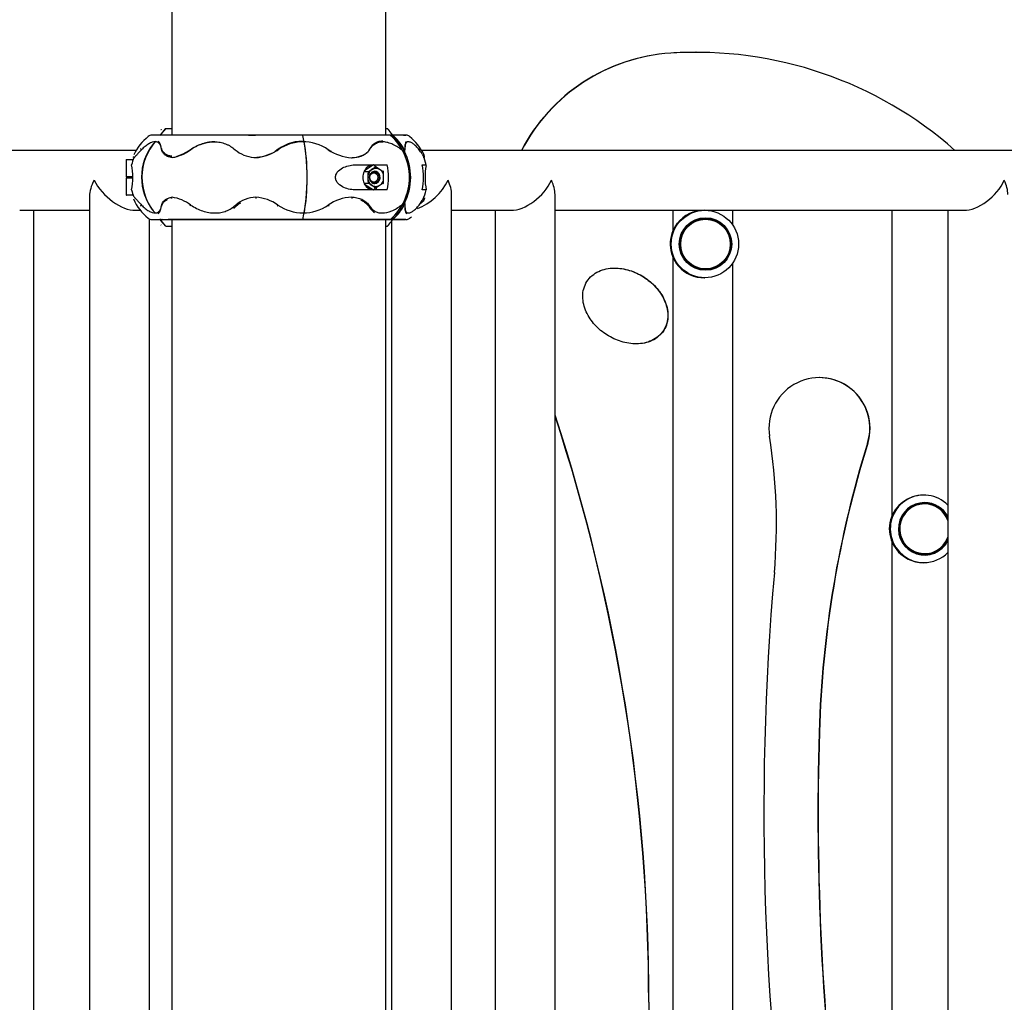
# Model space of a CAD drawing. Units: millimetres. Extents: x 20 to 203, y 5 to 287.
# Drawn here: x 169 to 177, y 208 to 217 of the extents above; entities that cross this region are included whole.
import ezdxf
from ezdxf.enums import TextEntityAlignment as Align

# ---------------------------------------------------------------- set-up
doc = ezdxf.new("R2010")
doc.units = ezdxf.units.MM
for name, color, linetype in [('-ABR002', 7, 'Continuous'), ('-ABR003', 7, 'Continuous'), ('-ABR005', 7, 'Continuous'), ('-ABR006', 7, 'Continuous'), ('-DONUTMCD32', 7, 'Continuous'), ('-JM200', 7, 'Continuous'), ('-JM218', 7, 'Continuous'), ('-JM219', 7, 'Continuous'), ('-JM231', 7, 'Continuous'), ('-JM232', 7, 'Continuous'), ('-JM233-VER2', 7, 'Continuous'), ('-TAPON-A', 7, 'Continuous'), ('Default', 7, 'Continuous'), ('DIN912M6X35_0_0', 7, 'Continuous'), ('DIN985M6_0_0', 7, 'Continuous'), ('Predeterminado', 7, 'Continuous')]:
    doc.layers.add(name, color=color, linetype=linetype)
doc.styles.add('SEACAD_Arial', font='arial.ttf')
doc.dimstyles.new('UNE', dxfattribs={"dimtxt": 2.4, "dimasz": 2.4, "dimexe": 1.2, "dimexo": 0, "dimgap": 1.2, "dimtad": 1, "dimdec": 0, "dimlfac": 62.5, "dimrnd": 10, "dimtxsty": 'SEACAD_Arial', "dimblk1": '_SE_FILLED', "dimblk2": '_SE_FILLED', "dimsah": 1, "dimcen": 1.2, "dimadec": 1, "dimazin": 0, "dimtfac": 1, "dimtdec": 0, "dimtmove": 0, "dimatfit": 3, "dimfxl": 1, "dimtolj": 1, "dimarcsym": 0})

# ---------------------------------------------------------------- blocks, each defined once
blk = doc.blocks.new('SE1')
at = {"layer": '-ABR002', "color": 7, "linetype": 'Continuous'}
for p, q in [((172.0781, 215.7208), (170.0403, 215.7208)), ((170.1802, 215.7207), (170.1281, 215.7207)), ((172.0746, 215.7207), (170.1802, 215.7207)), ((170.3666, 215.5968), (170.3723, 215.5968)), ((171.7456, 215.5291), (171.7502, 215.529)), ((172.1893, 215.5835), (172.1726, 215.5968)), ((169.8681, 215.4679), (169.8675, 215.4679)), ((171.7877, 215.4679), (172.0501, 215.4679)), ((171.9327, 215.4678), (171.8568, 215.4181)), ((171.9394, 215.4615), (172.0161, 215.4112)), ((171.8549, 215.4143), (171.8529, 215.4104)), ((171.8568, 215.4181), (171.8549, 215.4143)), ((171.8638, 215.4109), (171.8905, 215.4109)), ((172.0161, 215.4115), (172.0161, 215.31)), ((171.8529, 215.311), (171.8549, 215.3071)), ((171.8549, 215.3071), (171.8568, 215.3033)), ((171.8568, 215.3033), (171.9327, 215.2536)), ((171.8638, 215.3105), (171.891, 215.3105)), ((172.0161, 215.3102), (171.9394, 215.26)), ((169.8675, 215.2535), (169.8681, 215.2535)), ((172.0501, 215.2535), (171.7877, 215.2535)), ((172.1726, 215.1248), (172.1792, 215.1301)), ((172.1803, 215.1302), (172.1751, 215.1266)), ((172.1832, 215.1313), (172.1827, 215.1313)), ((172.1884, 215.1318), (172.1875, 215.1318)), ((172.193, 215.1259), (172.1921, 215.1241)), ((170.0403, 215.0008), (172.0781, 215.0008)), ((170.1281, 215.0007), (170.1273, 215.0007)), ((170.1281, 215.0007), (170.1801, 215.0007)), ((172.0746, 215.0007), (170.1801, 215.0007))]:
    blk.add_line(p, q, dxfattribs=at)
for centre, radius, start, end in [((170.2931, 215.3608), 0.4496, 129.02433, 154.68269), ((170.0403, 215.6727), 0.048, 90, 129.01797), ((171.2755, 158.6334), 57.0873, 89.94505, 90.40956), ((169.5312, 215.3607), 1.8351, 348.73436, 11.26613), ((171.7627, 215.3607), 0.4779, 311.40047, 48.60174), ((170.4158, 215.3607), 0.4629, 141.50619, 218.06359), ((171.3356, 215.2931), 0.377, 91.13038, 129.68402), ((171.3338, 215.2897), 0.3749, 90.91933, 125.0029), ((171.3324, 215.2906), 0.3742, 54.91974, 91.16583), ((170.2954, 215.3607), 0.4411, 157.64298, 165.93576), ((170.1531, 215.8967), 0.3714, 279.30541, 306.15315), ((170.1637, 215.8259), 0.2999, 279.50913, 288.28675), ((170.1158, 215.9533), 0.4359, 288.99853, 305.11883), ((170.9356, 215.8194), 0.2891, 230.35788, 265.31562), ((170.9033, 215.9096), 0.3785, 271.30388, 300.40558), ((170.9455, 215.8301), 0.3007, 263.58872, 266.63085), ((170.9057, 215.9026), 0.3734, 273.39629, 302.3004), ((171.0935, 215.6031), 0.0199, 274.0037, 306.2965), ((170.9269, 215.8476), 0.3158, 304.39351, 307.40773), ((171.7686, 215.9202), 0.3918, 235.63544, 266.62774), ((171.8803, 216.1285), 0.6266, 238.05874, 239.71418), ((171.5788, 215.6109), 0.0276, 238.41459, 264.39382), ((171.7536, 215.7268), 0.1979, 269.01602, 315.02877), ((171.7546, 215.7301), 0.199, 268.93675, 312.40136), ((171.8243, 215.6259), 0.0794, 330.64185, 338.48261), ((172.846, 216.5744), 1.1843, 235.63821, 236.87188), ((172.1929, 215.5834), 0.00589, 352.30532, 27.89236), ((169.3032, 215.3607), 0.5749, 349.25341, 10.74659), ((171.5785, 215.3607), 0.4836, 347.19363, 12.80637), ((170.2954, 215.3607), 0.4411, 194.06424, 202.05649), ((170.1566, 214.8331), 0.3628, 53.52221, 81.01914), ((170.942, 214.902), 0.2897, 92.56965, 129.73402), ((170.9044, 214.8222), 0.37, 54.8567, 86.18908), ((171.7704, 214.796), 0.3972, 93.5908, 124.14563), ((170.2931, 215.3608), 0.4496, 204.21499, 230.97567), ((170.3952, 215.1011), 0.033, 134.14202, 156.16884), ((170.4074, 215.5501), 0.5512, 306.8395, 309.43978), ((170.9432, 214.8946), 0.2861, 120.71468, 129.78325), ((171.3324, 215.4308), 0.374, 234.90112, 305.09888), ((171.631, 215.1703), 0.0952, 208.5921, 215.98914), ((170.0403, 215.0489), 0.0481, 230.9967, 270), ((170.1273, 215.0078), 0.00703, 265.51732, 269.78231), ((170.2268, 264.6028), 49.6021, 269.94604, 270.01248)]:
    blk.add_arc(centre, radius, start, end, dxfattribs=at)
for centre, major_axis, ratio, start_param, end_param in [((172.0781, 215.6727), (0, -0.048), 0.880923, 2.460601, 3.151335), ((171.8554, 215.3608), (0, 0.4496), 0.880923, 5.237478, 5.602082), ((170.364, 215.3607), (0, 0.4411), 0.925024, 0.793861, 2.329073), ((171.2808, 215.3607), (0, 0.4411), 0.193889, 3.955355, 5.476559), ((171.9366, 215.3607), (0, 0.1072), 0.880923, 0.041495, 1.005702), ((171.9366, 215.3607), (0, -0.1072), 0.880923, 4.230285, 5.194492), ((171.8567, 215.4156), (0.00795, -0.00429), 0.214342, 4.605948, 5.905481), ((172.0241, 215.4156), (0.00795, 0.00429), 0.214342, 1.948501, 3.02631), ((171.8567, 215.3059), (0.00795, 0.00429), 0.214342, 0.377704, 1.677237), ((171.9366, 215.3607), (0, -0.1072), 0.880923, 5.277483, 6.24169), ((172.0241, 215.3059), (0.00795, -0.00429), 0.214342, 3.256876, 4.334685), ((171.8554, 215.3608), (0, -0.4496), 0.880923, 0.681103, 1.016328), ((172.0781, 215.0489), (0, 0.0481), 0.880923, 3.132902, 3.822329)]:
    blk.add_ellipse(centre, major_axis=major_axis, ratio=ratio, start_param=start_param, end_param=end_param, dxfattribs=at)
for points in [[(169.9523, 215.5968), (169.9502, 215.5977), (169.9462, 215.6013), (169.9455, 215.6056), (169.9462, 215.6072)], [(170.1239, 215.6071), (170.1222, 215.6056), (170.1204, 215.6012), (170.1233, 215.5977), (170.1253, 215.5968)], [(169.9462, 215.1144), (169.9455, 215.1159), (169.9462, 215.1203), (169.9502, 215.1239), (169.9523, 215.1248)], [(170.1253, 215.1248), (170.1233, 215.1239), (170.1204, 215.1203), (170.1222, 215.116), (170.1239, 215.1144)], [(170.7405, 215.0978), (170.7472, 215.103), (170.7538, 215.1085), (170.7601, 215.1144)], [(170.7568, 215.1248), (170.7557, 215.1239), (170.7553, 215.1203), (170.7583, 215.116), (170.7601, 215.1144)], [(171.1122, 215.1144), (171.1138, 215.116), (171.117, 215.1203), (171.1178, 215.1239), (171.1174, 215.1248)], [(171.8927, 215.1145), (171.8945, 215.116), (171.897, 215.1203), (171.8951, 215.1239), (171.8933, 215.1248)]]:
    blk.add_open_spline(points, degree=3, dxfattribs=at)
for points, knots in [([(170.1253, 215.5968), (170.123, 215.6078), (170.1203, 215.6176), (170.1139, 215.6346), (170.1102, 215.6418), (170.1014, 215.6533), (170.0963, 215.6576), (170.0872, 215.662), (170.084, 215.6631), (170.077, 215.6645), (170.0733, 215.6648), (170.0616, 215.6647), (170.053, 215.6631), (170.0391, 215.6587), (170.0343, 215.6568), (170.0244, 215.6524), (170.0193, 215.6498), (170.004, 215.6411), (169.9936, 215.634), (169.9728, 215.6173), (169.9623, 215.6076), (169.9523, 215.5968)], [0, 0, 0, 0, 0.125, 0.125, 0.25, 0.25, 0.375, 0.375, 0.4375, 0.4375, 0.5, 0.5, 0.625, 0.625, 0.6875, 0.6875, 0.75, 0.75, 0.875, 0.875, 1, 1, 1, 1]), ([(170.1239, 215.6071), (170.1207, 215.6232), (170.1169, 215.6368), (170.1073, 215.6573), (170.1017, 215.6648), (170.0944, 215.6699), (170.0942, 215.67), (170.0941, 215.6701)], [0, 0, 0, 0, 0.1777578, 0.1777578, 0.3380481, 0.3380481, 0.3407511, 0.3407511, 0.3407511, 0.3407511]), ([(170.2106, 215.5411), (170.2101, 215.5411), (170.2096, 215.5412), (170.2039, 215.5419), (170.1988, 215.5427), (170.1894, 215.5449), (170.1851, 215.5461), (170.1784, 215.5484), (170.1758, 215.5493), (170.1718, 215.551), (170.1703, 215.5517), (170.1645, 215.5545), (170.1603, 215.5568), (170.1502, 215.5637), (170.1446, 215.5686), (170.132, 215.5835), (170.1266, 215.5946), (170.1239, 215.6071)], [0.2500004, 0.2500004, 0.2500004, 0.2500004, 0.2579179, 0.2579179, 0.3477014, 0.3477014, 0.428633, 0.428633, 0.4792152, 0.4792152, 0.5108291, 0.5108291, 0.6036034, 0.6036034, 0.7520422, 0.7520422, 1, 1, 1, 1]), ([(170.3666, 215.5968), (170.3825, 215.6077), (170.3989, 215.6174), (170.4327, 215.6342), (170.45, 215.6413), (170.4767, 215.65), (170.4856, 215.6526), (170.5034, 215.657), (170.5123, 215.6588), (170.5388, 215.6633), (170.5562, 215.6648), (170.5821, 215.6648), (170.5907, 215.6644), (170.6075, 215.6629), (170.6158, 215.6618), (170.64, 215.6574), (170.6554, 215.6531), (170.6777, 215.6444), (170.685, 215.6411), (170.6993, 215.634), (170.7062, 215.6301), (170.7263, 215.6174), (170.739, 215.6077), (170.7511, 215.5968)], [0, 0, 0, 0, 0.125, 0.125, 0.25, 0.25, 0.3125, 0.3125, 0.375, 0.375, 0.5, 0.5, 0.5625, 0.5625, 0.625, 0.625, 0.75, 0.75, 0.8125, 0.8125, 0.875, 0.875, 1, 1, 1, 1]), ([(170.58, 215.6648), (170.5716, 215.6648), (170.563, 215.6644), (170.5455, 215.6629), (170.5367, 215.6618), (170.51, 215.6574), (170.4922, 215.653), (170.4655, 215.6444), (170.4566, 215.6411), (170.439, 215.6339), (170.4304, 215.63), (170.4048, 215.6174), (170.3882, 215.6077), (170.3723, 215.5968)], [0.5016411, 0.5016411, 0.5016411, 0.5016411, 0.5625, 0.5625, 0.625, 0.625, 0.75, 0.75, 0.8125, 0.8125, 0.875, 0.875, 1, 1, 1, 1]), ([(172.0133, 215.6702), (172.0059, 215.6702), (171.9986, 215.6697), (171.9762, 215.6663), (171.9621, 215.6614), (171.9299, 215.6423), (171.9136, 215.6248), (171.8957, 215.5961), (171.8922, 215.5898), (171.8888, 215.5832)], [0.4980411, 0.4980411, 0.4980411, 0.4980411, 0.5640243, 0.5640243, 0.7115683, 0.7115683, 0.9401597, 0.9401597, 1, 1, 1, 1]), ([(171.8982, 215.5968), (171.8984, 215.5971), (171.8986, 215.5974), (171.9128, 215.62), (171.9289, 215.6374), (171.9608, 215.6561), (171.9748, 215.661), (171.9972, 215.6643), (172.0046, 215.6648), (172.0123, 215.6648)], [0, 0, 0, 0, 0.0034652, 0.0034652, 0.2589678, 0.2589678, 0.4238815, 0.4238815, 0.5000001, 0.5000001, 0.5000001, 0.5000001]), ([(172.1726, 215.5968), (172.1592, 215.6076), (172.1455, 215.6172), (172.1175, 215.6338), (172.1033, 215.6409), (172.0819, 215.6497), (172.0748, 215.6522), (172.0607, 215.6567), (172.0537, 215.6585), (172.0333, 215.6631), (172.0201, 215.6647), (172.007, 215.6648), (172.0065, 215.6648), (172.0059, 215.6648)], [0, 0, 0, 0, 0.125, 0.125, 0.25, 0.25, 0.3125, 0.3125, 0.375, 0.375, 0.5, 0.5, 0.5054187, 0.5054187, 0.5054187, 0.5054187]), ([(169.8891, 215.5291), (169.888, 215.5295), (169.8857, 215.5302), (169.8833, 215.5329), (169.8823, 215.536), (169.8824, 215.5385), (169.8829, 215.5399), (169.8831, 215.5402)], [0, 0, 0, 0, 0.245678, 0.498826, 0.699216, 0.924532, 1, 1, 1, 1]), ([(169.9523, 215.5968), (169.9476, 215.5917), (169.9431, 215.5869), (169.9348, 215.5777), (169.931, 215.5734), (169.9237, 215.5653), (169.9203, 215.5615), (169.9141, 215.5545), (169.9113, 215.5514), (169.9035, 215.5428), (169.8994, 215.5384), (169.8945, 215.5335), (169.8931, 215.5322), (169.8908, 215.5302), (169.8898, 215.5295), (169.8891, 215.5291)], [0, 0, 0, 0, 0.125, 0.125, 0.25, 0.25, 0.375, 0.375, 0.5, 0.5, 0.75, 0.75, 0.875, 0.875, 1, 1, 1, 1]), ([(170.2132, 215.5301), (170.202, 215.5315), (170.1915, 215.5339), (170.1771, 215.539), (170.1725, 215.541), (170.1637, 215.5456), (170.1596, 215.5481), (170.1482, 215.5565), (170.1417, 215.5631), (170.134, 215.5746), (170.1317, 215.5788), (170.1279, 215.5874), (170.1264, 215.592), (170.1253, 215.5968)], [0, 0, 0, 0, 0.25, 0.25, 0.375, 0.375, 0.5, 0.5, 0.75, 0.75, 0.875, 0.875, 1, 1, 1, 1]), ([(171.7877, 215.2535), (171.7696, 215.2535), (171.7517, 215.2551), (171.7161, 215.2617), (171.6983, 215.2668), (171.6641, 215.2819), (171.6477, 215.2918), (171.627, 215.3129), (171.6208, 215.321), (171.6118, 215.3397), (171.6091, 215.3502), (171.6091, 215.3714), (171.6118, 215.3819), (171.6209, 215.4005), (171.627, 215.4086), (171.6478, 215.4298), (171.6643, 215.4396), (171.6983, 215.4547), (171.7159, 215.4597), (171.7515, 215.4664), (171.7697, 215.4679), (171.7877, 215.4679)], [0, 0, 0, 0, 0.125, 0.125, 0.25, 0.25, 0.375, 0.375, 0.4375, 0.4375, 0.5, 0.5, 0.5625, 0.5625, 0.625, 0.625, 0.75, 0.75, 0.875, 0.875, 1, 1, 1, 1]), ([(169.889, 215.1925), (169.8897, 215.1921), (169.8906, 215.1915), (169.8929, 215.1895), (169.8943, 215.1882), (169.8975, 215.185), (169.8994, 215.1831), (169.9036, 215.1786), (169.9059, 215.1761), (169.9137, 215.1675), (169.9198, 215.1606), (169.9308, 215.1483), (169.9347, 215.1439), (169.9431, 215.1347), (169.9475, 215.1299), (169.9523, 215.1248)], [0, 0, 0, 0, 0.125, 0.125, 0.25, 0.25, 0.375, 0.375, 0.5, 0.5, 0.75, 0.75, 0.875, 0.875, 1, 1, 1, 1]), ([(170.1253, 215.1248), (170.1264, 215.1295), (170.1279, 215.1341), (170.1317, 215.1428), (170.1339, 215.1469), (170.1391, 215.1546), (170.1421, 215.1582), (170.1486, 215.1649), (170.1522, 215.168), (170.1636, 215.1763), (170.1723, 215.1808), (170.1867, 215.186), (170.1917, 215.1874), (170.2022, 215.1898), (170.2076, 215.1907), (170.2132, 215.1914)], [0, 0, 0, 0, 0.125, 0.125, 0.25, 0.25, 0.375, 0.375, 0.5, 0.5, 0.75, 0.75, 0.875, 0.875, 1, 1, 1, 1]), ([(170.2132, 215.1914), (170.213, 215.1913), (170.2125, 215.1912), (170.2118, 215.1908), (170.2111, 215.1904), (170.2104, 215.1898), (170.2099, 215.189), (170.2094, 215.1882), (170.2089, 215.1872), (170.2085, 215.1859), (170.2082, 215.1843), (170.2082, 215.1823), (170.2086, 215.181), (170.2087, 215.1803)], [0, 0, 0, 0, 0.069344, 0.139419, 0.210276, 0.281864, 0.354089, 0.426874, 0.500234, 0.598486, 0.714659, 0.84866, 1, 1, 1, 1]), ([(170.929, 215.1914), (170.9289, 215.1913), (170.9288, 215.1912), (170.9287, 215.1908), (170.9285, 215.1904), (170.9284, 215.1898), (170.9283, 215.189), (170.9282, 215.1882), (170.9281, 215.1872), (170.928, 215.1859), (170.9279, 215.1843), (170.9279, 215.1823), (170.928, 215.181), (170.928, 215.1803)], [0, 0, 0, 0, 0.06934, 0.139414, 0.21027, 0.281858, 0.354084, 0.426871, 0.500234, 0.598442, 0.7146, 0.848616, 1, 1, 1, 1]), ([(171.7456, 215.1925), (171.7457, 215.1924), (171.7461, 215.1923), (171.7466, 215.1919), (171.7471, 215.1913), (171.7476, 215.1906), (171.7481, 215.1896), (171.7485, 215.1886), (171.7487, 215.1873), (171.7489, 215.1859), (171.749, 215.1844), (171.7489, 215.1829), (171.7487, 215.1819), (171.7486, 215.1814)], [0, 0, 0, 0, 0.072049, 0.147912, 0.227634, 0.311123, 0.398209, 0.488796, 0.583105, 0.681486, 0.783916, 0.890132, 1, 1, 1, 1]), ([(171.7456, 215.1925), (171.7616, 215.1918), (171.7772, 215.1899), (171.7993, 215.1853), (171.8065, 215.1834), (171.8204, 215.179), (171.8271, 215.1765), (171.8461, 215.1681), (171.8577, 215.1612), (171.873, 215.1488), (171.8777, 215.1444), (171.8862, 215.135), (171.89, 215.13), (171.8933, 215.1248)], [0, 0, 0, 0, 0.25, 0.25, 0.375, 0.375, 0.5, 0.5, 0.75, 0.75, 0.875, 0.875, 1, 1, 1, 1]), ([(169.9523, 215.1248), (169.9623, 215.1139), (169.9727, 215.1043), (169.9884, 215.0916), (169.9937, 215.0878), (170.0041, 215.0806), (170.0093, 215.0774), (170.0196, 215.0716), (170.0246, 215.0691), (170.0345, 215.0647), (170.0393, 215.0628), (170.0531, 215.0584), (170.0617, 215.0568), (170.0734, 215.0567), (170.0771, 215.0571), (170.0841, 215.0585), (170.0873, 215.0596), (170.0964, 215.064), (170.1015, 215.0683), (170.1081, 215.077), (170.1101, 215.0803), (170.1138, 215.0874), (170.1156, 215.0914), (170.1203, 215.104), (170.1229, 215.1137), (170.1253, 215.1248)], [0, 0, 0, 0, 0.125, 0.125, 0.1875, 0.1875, 0.25, 0.25, 0.3125, 0.3125, 0.375, 0.375, 0.5, 0.5, 0.5625, 0.5625, 0.625, 0.625, 0.75, 0.75, 0.8125, 0.8125, 0.875, 0.875, 1, 1, 1, 1]), ([(170.0942, 215.0515), (170.1015, 215.0566), (170.1073, 215.0642), (170.117, 215.0849), (170.1208, 215.0985), (170.1239, 215.1144)], [0.6601399, 0.6601399, 0.6601399, 0.6601399, 0.8235967, 0.8235967, 1, 1, 1, 1]), ([(170.1239, 215.1144), (170.1258, 215.1232), (170.129, 215.1313), (170.1376, 215.1451), (170.1426, 215.151), (170.1522, 215.1592), (170.1562, 215.1621), (170.1631, 215.1663), (170.1659, 215.1678), (170.1699, 215.1697), (170.171, 215.1702), (170.1721, 215.1707)], [0, 0, 0, 0, 0.2345953, 0.2345953, 0.4461977, 0.4461977, 0.5784492, 0.5784492, 0.6611064, 0.6611064, 0.6928154, 0.6928154, 0.6928154, 0.6928154]), ([(170.3722, 215.1248), (170.3882, 215.1138), (170.4049, 215.1041), (170.4391, 215.0872), (170.4568, 215.08), (170.4922, 215.0685), (170.5099, 215.0642), (170.5365, 215.0597), (170.5454, 215.0586), (170.5631, 215.0571), (170.5719, 215.0568), (170.5977, 215.0568), (170.6143, 215.0583), (170.6384, 215.0627), (170.6463, 215.0645), (170.6618, 215.0689), (170.6694, 215.0715), (170.6915, 215.0802), (170.7055, 215.0873), (170.7321, 215.1041), (170.7448, 215.1138), (170.7568, 215.1248)], [0, 0, 0, 0, 0.125, 0.125, 0.25, 0.25, 0.375, 0.375, 0.4375, 0.4375, 0.5, 0.5, 0.625, 0.625, 0.6875, 0.6875, 0.75, 0.75, 0.875, 0.875, 1, 1, 1, 1]), ([(171.826, 215.1663), (171.826, 215.1663), (171.826, 215.1663), (171.8329, 215.1637), (171.8395, 215.1606), (171.8497, 215.1551), (171.8534, 215.1529), (171.8625, 215.1469), (171.8676, 215.1429), (171.8804, 215.1314), (171.8872, 215.1233), (171.8927, 215.1145)], [0.4444873, 0.4444873, 0.4444873, 0.4444873, 0.4447246, 0.4447246, 0.5769172, 0.5769172, 0.6595375, 0.6595375, 0.7847331, 0.7847331, 1, 1, 1, 1]), ([(171.8927, 215.1145), (171.9024, 215.0983), (171.9131, 215.0847), (171.9309, 215.0688), (171.9369, 215.0644), (171.9433, 215.0607)], [0, 0, 0, 0, 0.1710136, 0.1710136, 0.25, 0.25, 0.25, 0.25]), ([(171.8933, 215.1248), (171.907, 215.1026), (171.9228, 215.0853), (171.9509, 215.0681), (171.961, 215.0638), (171.9829, 215.0581), (171.9949, 215.0567), (172.0326, 215.057), (172.0605, 215.0632), (172.1175, 215.0864), (172.1459, 215.1031), (172.1726, 215.1248)], [0, 0, 0, 0, 0.25, 0.25, 0.375, 0.375, 0.5, 0.5, 0.75, 0.75, 1, 1, 1, 1]), ([(172.1803, 215.1302), (172.1809, 215.1306), (172.1816, 215.1309), (172.1831, 215.1314), (172.1838, 215.1315), (172.1861, 215.1319), (172.1877, 215.132), (172.1899, 215.1317), (172.1906, 215.1315), (172.1919, 215.1309), (172.1925, 215.1304), (172.1932, 215.1293), (172.1934, 215.1286), (172.1935, 215.1272), (172.1933, 215.1265), (172.193, 215.1259)], [0, 0, 0, 0, 0.125, 0.125, 0.25, 0.25, 0.5, 0.5, 0.625, 0.625, 0.75, 0.75, 0.875, 0.875, 1, 1, 1, 1]), ([(170.8674, 215.0022), (170.8674, 215.0021), (170.8677, 215.0022), (170.868, 215.0022), (170.8682, 215.0022), (170.8686, 215.0022), (170.8689, 215.0021), (170.8698, 215.0021), (170.8704, 215.0021), (170.8722, 215.0021), (170.8734, 215.0021), (170.8769, 215.002), (170.8793, 215.002), (170.8864, 215.0019), (170.8912, 215.0019), (170.9054, 215.0018), (170.915, 215.0018), (170.9437, 215.0016), (170.9629, 215.0016), (171.0207, 215.0014), (171.0596, 215.0013), (171.1762, 215.001), (171.254, 215.0009), (171.3302, 215.0008)], [0, 0, 0, 0, 0.000977, 0.000977, 0.001953, 0.001953, 0.003906, 0.003906, 0.007813, 0.007813, 0.015625, 0.015625, 0.03125, 0.03125, 0.0625, 0.0625, 0.125, 0.125, 0.25, 0.25, 0.5, 0.5, 1, 1, 1, 1])]:
    blk.add_open_spline(points, degree=3, knots=knots, dxfattribs=at)
at = {"layer": '-ABR003', "color": 7, "linetype": 'Continuous'}
for p, q in [((172.1292, 215.7208), (172.0781, 215.7208)), ((172.0823, 215.7207), (172.0798, 215.7207)), ((172.0823, 215.7207), (172.0822, 215.7208)), ((172.0852, 215.7207), (172.0844, 215.7207)), ((172.0867, 215.7205), (172.0852, 215.7207)), ((172.125, 215.7207), (172.0852, 215.7207)), ((172.2116, 215.7208), (172.1292, 215.7208)), ((172.1889, 215.7207), (172.2089, 215.7207)), ((172.1985, 215.583), (172.2008, 215.5828)), ((172.3484, 215.4679), (172.3845, 215.4679)), ((172.3845, 215.2535), (172.3484, 215.2535)), ((172.2008, 215.1387), (172.1986, 215.1385)), ((172.3232, 215.1248), (172.3494, 215.1627)), ((172.3621, 215.1656), (172.3569, 215.1574)), ((172.0746, 215.0007), (172.0852, 215.0007)), ((172.0852, 215.0007), (172.0872, 215.001)), ((172.2089, 215.0007), (172.0852, 215.0007)), ((172.0933, 215.0007), (172.1769, 215.0007)), ((172.2072, 215.0008), (172.2116, 215.0008))]:
    blk.add_line(p, q, dxfattribs=at)
for centre, radius, start, end in [((172.1212, 212.6656), 3.0551, 89.80877, 90.64617), ((172.2116, 215.6727), 0.048, 50.98203, 90), ((171.9588, 215.3608), 0.4496, 25.35204, 50.97567), ((171.7585, 215.3607), 0.493, 333.21114, 26.80195), ((172.1867, 215.5856), 0.0144, 348.9574, 28.82384), ((171.9656, 215.3206), 0.4517, 32.06567, 37.68239), ((171.9565, 215.3607), 0.4411, 14.06424, 24.79269), ((171.8768, 215.3607), 0.4836, 347.19363, 12.80637), ((172.9487, 215.3607), 0.5749, 169.85881, 190.52445), ((171.9565, 215.3607), 0.4411, 334.55875, 345.93576), ((172.1867, 215.136), 0.0144, 331.19627, 10.8267), ((172.3613, 215.1301), 0.1607, 176.93638, 181.90859), ((172.2116, 215.0489), 0.0481, 270, 309.0033), ((171.9588, 215.3608), 0.4496, 309.02433, 311.7256), ((172.2104, 241.7336), 26.7329, 269.73596, 269.9812)]:
    blk.add_arc(centre, radius, start, end, dxfattribs=at)
for centre, major_axis, start_param, end_param in [((172.0826, 215.6727), (0, -0.048), 3.100882, 3.151335), ((172.0826, 215.6727), (0, 0.048), 5.602193, 6.186325), ((171.8599, 215.3608), (0, 0.4496), 5.253966, 5.602082), ((171.8599, 215.3608), (0, -0.4496), 0.681103, 0.998579), ((172.0826, 215.0489), (0, -0.0481), 0.108767, 0.680736)]:
    blk.add_ellipse(centre, major_axis=major_axis, ratio=0.880923, start_param=start_param, end_param=end_param, dxfattribs=at)
for points, knots in [([(172.2129, 215.6674), (172.2087, 215.662), (172.2059, 215.6542), (172.2018, 215.6336), (172.2007, 215.6203), (172.1996, 215.6009), (172.1994, 215.5968), (172.1993, 215.5925)], [0.6358414, 0.6358414, 0.6358414, 0.6358414, 0.7913295, 0.7913295, 0.9578076, 0.9578076, 1, 1, 1, 1]), ([(172.3231, 215.5968), (172.3146, 215.6079), (172.3059, 215.6177), (172.2886, 215.6347), (172.2799, 215.642), (172.2636, 215.6534), (172.2559, 215.6577), (172.2454, 215.662), (172.2421, 215.6631), (172.2358, 215.6645), (172.2329, 215.6648), (172.2248, 215.6647), (172.2204, 215.6631), (172.2149, 215.6585), (172.2133, 215.6567), (172.2105, 215.6522), (172.2092, 215.6496), (172.2059, 215.641), (172.2044, 215.6339), (172.2021, 215.6172), (172.2013, 215.6076), (172.2006, 215.5968)], [0, 0, 0, 0, 0.125, 0.125, 0.25, 0.25, 0.375, 0.375, 0.4375, 0.4375, 0.5, 0.5, 0.625, 0.625, 0.6875, 0.6875, 0.75, 0.75, 0.875, 0.875, 1, 1, 1, 1]), ([(172.3484, 215.5605), (172.3516, 215.5556), (172.3542, 215.5513), (172.3584, 215.5438), (172.36, 215.5406), (172.3612, 215.538), (172.3612, 215.5379), (172.3612, 215.5379)], [0, 0, 0, 0, 0.25, 0.25, 0.5, 0.5, 0.5065261, 0.5065261, 0.5065261, 0.5065261]), ([(172.3688, 215.5402), (172.3699, 215.541), (172.3695, 215.5436), (172.3663, 215.5508), (172.3645, 215.5544), (172.362, 215.5586)], [0, 0, 0, 0, 0.3089929, 0.3089929, 0.5, 0.5, 0.5, 0.5]), ([(172.3628, 215.5291), (172.3639, 215.5295), (172.3663, 215.5302), (172.3686, 215.5329), (172.3696, 215.536), (172.3695, 215.5385), (172.369, 215.5399), (172.3688, 215.5402)], [0, 0, 0, 0, 0.245678, 0.498826, 0.699216, 0.924532, 1, 1, 1, 1]), ([(172.3494, 215.1627), (172.3553, 215.172), (172.3591, 215.1789), (172.3623, 215.186), (172.3629, 215.1878), (172.3632, 215.1892)], [0, 0, 0, 0, 0.5, 0.5, 0.7251051, 0.7251051, 0.7251051, 0.7251051]), ([(172.3698, 215.1858), (172.3698, 215.1855), (172.3698, 215.1852), (172.3696, 215.1827), (172.3689, 215.18), (172.3664, 215.1736), (172.3647, 215.1698), (172.3621, 215.1656)], [0.4676443, 0.4676443, 0.4676443, 0.4676443, 0.5, 0.5, 0.75, 0.75, 1, 1, 1, 1]), ([(172.1993, 215.1291), (172.1995, 215.1248), (172.1997, 215.1207), (172.2007, 215.1009), (172.2019, 215.0875), (172.206, 215.067), (172.2088, 215.0594), (172.2146, 215.0521), (172.2165, 215.0504), (172.2186, 215.049)], [0, 0, 0, 0, 0.0372288, 0.0372288, 0.1867708, 0.1867708, 0.3215692, 0.3215692, 0.375, 0.375, 0.375, 0.375]), ([(172.2007, 215.1248), (172.2013, 215.1139), (172.2021, 215.1043), (172.2039, 215.0918), (172.2046, 215.0879), (172.2062, 215.0808), (172.2071, 215.0775), (172.2093, 215.0717), (172.2106, 215.0692), (172.2135, 215.0648), (172.2151, 215.0629), (172.2205, 215.0584), (172.225, 215.0569), (172.2331, 215.0567), (172.236, 215.057), (172.2423, 215.0585), (172.2456, 215.0595), (172.2561, 215.0639), (172.2638, 215.0682), (172.2761, 215.0768), (172.2803, 215.0801), (172.2888, 215.0873), (172.2931, 215.0912), (172.306, 215.1039), (172.3147, 215.1137), (172.3232, 215.1248)], [0, 0, 0, 0, 0.125, 0.125, 0.1875, 0.1875, 0.25, 0.25, 0.3125, 0.3125, 0.375, 0.375, 0.5, 0.5, 0.5625, 0.5625, 0.625, 0.625, 0.75, 0.75, 0.8125, 0.8125, 0.875, 0.875, 1, 1, 1, 1]), ([(172.3569, 215.1574), (172.3562, 215.1562), (172.3551, 215.155), (172.3528, 215.1525), (172.3515, 215.1513), (172.3474, 215.1475), (172.3444, 215.1448), (172.3382, 215.1395), (172.335, 215.1367), (172.3287, 215.1309), (172.3257, 215.1279), (172.3232, 215.1248)], [0, 0, 0, 0, 0.125, 0.125, 0.25, 0.25, 0.5, 0.5, 0.75, 0.75, 1, 1, 1, 1])]:
    blk.add_open_spline(points, degree=3, knots=knots, dxfattribs=at)
blk.add_open_spline([(172.3283, 215.6069), (172.3291, 215.6054), (172.3288, 215.6013), (172.3252, 215.5978), (172.3231, 215.5968)], degree=3, dxfattribs=at)
at = {"layer": '-ABR005', "color": 7, "linetype": 'Continuous'}
for p, q in [((170.2116, 215.7767), (170.1588, 215.7767)), ((172.0515, 215.7767), (172.0404, 215.7767)), ((169.8217, 215.5095), (169.8217, 215.3687)), ((169.8249, 215.5127), (169.8812, 215.5127)), ((169.8757, 215.3655), (169.8249, 215.3655))]:
    blk.add_line(p, q, dxfattribs=at)
for centre, radius, start, end in [((170.564, 215.3835), 0.5665, 136.31174, 143.59889), ((170.5619, 215.3831), 0.5636, 136.31554, 143.51222), ((170.1217, 215.7655), 0.0032, 90, 171.93379), ((170.1588, 215.7707), 0.00605, 90.90383, 137.12049), ((172.0514, 215.7711), 0.00568, 41.26626, 88.82011), ((171.6377, 215.3914), 0.5671, 40.12014, 42.52806), ((171.6401, 215.391), 0.5643, 36.3223, 42.52609), ((169.8249, 215.5095), 0.0032, 90, 180), ((169.8249, 215.3687), 0.0032, 180, 270)]:
    blk.add_arc(centre, radius, start, end, dxfattribs=at)
at = {"layer": '-ABR006', "color": 7, "linetype": 'Continuous'}
for p, q in [((169.8217, 215.3527), (169.8217, 215.2119)), ((169.8249, 215.3559), (169.8758, 215.3559)), ((169.8812, 215.2087), (169.8249, 215.2087)), ((170.1588, 214.9447), (170.2116, 214.9447)), ((172.0404, 214.9447), (172.0515, 214.9447))]:
    blk.add_line(p, q, dxfattribs=at)
for centre, radius, start, end in [((169.8249, 215.3527), 0.0032, 90, 180), ((169.8249, 215.2119), 0.0032, 180, 270), ((170.5614, 215.3381), 0.563, 216.0625, 223.6993), ((170.5635, 215.3377), 0.5659, 216.40943, 223.70404), ((170.1217, 214.9559), 0.0032, 188.06621, 270), ((170.1588, 214.9508), 0.00605, 222.87951, 269.09617), ((172.0514, 214.9504), 0.00568, 271.17989, 318.73374), ((171.6376, 215.3301), 0.5673, 317.4755, 319.91938), ((171.64, 215.3305), 0.5644, 317.47641, 323.8905)]:
    blk.add_arc(centre, radius, start, end, dxfattribs=at)
at = {"layer": '-DONUTMCD32', "color": 7, "linetype": 'Continuous'}
for p, q in [((174.7595, 214.5037), (174.7636, 214.5037)), ((176.6347, 212.6477), (176.6296, 212.6477)), ((176.6296, 212.0717), (176.6347, 212.0717))]:
    blk.add_line(p, q, dxfattribs=at)
for centre, radius, start, end in [((174.7555, 214.7916), 0.288, 89.16363, 142.03728), ((174.7555, 214.7912), 0.2876, 221.02208, 270.78985), ((176.6284, 212.3557), 0.2908, 89.57925, 164.0386), ((176.6285, 212.3551), 0.2848, 242.98749, 270.08834)]:
    blk.add_arc(centre, radius, start, end, dxfattribs=at)
for centre, major_axis in [((174.7636, 214.7917), (0, 0.288)), ((174.7688, 214.7917), (0, -0.224)), ((174.7688, 214.7917), (0, 0.216))]:
    blk.add_ellipse(centre, major_axis=major_axis, ratio=0.999488, dxfattribs=at)
for centre, major_axis, start_param, end_param in [((174.7554, 214.7917), (0, 0.288), 0.908694, 2.287969), ((174.7621, 214.7917), (0, 0.216), 5.626034, 6.283185), ((174.7621, 214.7917), (0, 0.216), 3.169128, 3.798741), ((176.6347, 212.3597), (0, -0.288), 2.351646, 6.283185), ((176.6398, 212.3597), (0, 0.224), 0, 4.239831), ((176.6398, 212.3597), (0, 0.216), 0, 4.3184), ((176.6331, 212.3597), (0, 0.216), 5.626079, 6.283185), ((176.6398, 212.3597), (0, 0.224), 5.184947, 6.283185), ((176.6398, 212.3597), (0, 0.216), 5.106378, 6.283185), ((176.6265, 212.3597), (0, 0.288), 1.304029, 2.683305), ((176.6331, 212.3597), (0, 0.216), 3.141593, 3.798699), ((176.6347, 212.3597), (0, -0.288), 0, 0.789947)]:
    blk.add_ellipse(centre, major_axis=major_axis, ratio=0.999488, start_param=start_param, end_param=end_param, dxfattribs=at)
at = {"layer": '-JM200', "color": 7, "linetype": 'Continuous'}
for p, q in [((172.0404, 215.7208), (172.0404, 232.3597)), ((170.2116, 232.3085), (170.2116, 215.7208)), ((170.2116, 215.0007), (170.2116, 186.6797)), ((172.0404, 186.6797), (172.0404, 215.0007))]:
    blk.add_line(p, q, dxfattribs=at)
at = {"layer": '-JM218', "color": 7, "linetype": 'Continuous'}
for p, q in [((169.9074, 215.5917), (168.5598, 215.5917)), ((178.444, 215.5917), (172.3446, 215.5917)), ((168.9121, 215.0797), (169.5084, 215.0797)), ((169.8995, 215.0797), (169.9422, 215.0797)), ((172.6005, 215.0797), (173.1073, 215.0797)), ((173.4841, 215.0797), (176.9743, 215.0797))]:
    blk.add_line(p, q, dxfattribs=at)
at = {"layer": '-JM219', "color": 7, "linetype": 'Continuous'}
for p, q in [((169.5084, 215.2007), (169.5084, 203.2397)), ((172.6005, 204.9157), (172.6005, 215.2149)), ((173.4841, 204.9156), (173.4841, 215.2149)), ((169.0331, 203.2397), (169.0331, 215.0797)), ((172.9721, 215.0797), (172.9721, 204.9157)), ((176.8391, 215.0797), (176.8391, 203.2397)), ((170.0204, 203.2397), (170.0204, 215.0051)), ((172.0885, 214.9929), (172.0885, 204.9157))]:
    blk.add_line(p, q, dxfattribs=at)
for centre, major_axis, ratio, start_param, end_param in [((169.7644, 215.3357), (0.2237, 0.2237), 0.556218, 2.078401, 2.633988), ((169.7644, 215.3357), (-0.2237, 0.2237), 0.556218, 1.063191, 2.633988), ((172.3445, 215.3357), (0.2196, 0.2196), 0.598876, 4.035881, 5.251982), ((172.3445, 215.3357), (-0.2196, 0.2196), 0.598876, 3.681185, 4.172796), ((173.2281, 215.3357), (0.2196, 0.2196), 0.598876, 3.681185, 5.251982), ((173.2281, 215.3357), (-0.2196, 0.2196), 0.598876, 3.681185, 4.172796), ((177.0951, 215.3357), (0.2196, 0.2196), 0.598876, 3.681185, 5.251982), ((177.0951, 215.3357), (-0.2196, 0.2196), 0.598876, 3.681185, 4.172796)]:
    blk.add_ellipse(centre, major_axis=major_axis, ratio=ratio, start_param=start_param, end_param=end_param, dxfattribs=at)
at = {"layer": '-JM231', "color": 7, "linetype": 'Continuous'}
for p, q in [((174.4903, 215.0797), (174.4903, 214.9037)), ((175.0023, 214.9528), (175.0023, 215.0797)), ((174.4903, 214.6797), (174.4903, 205.299)), ((175.0023, 205.3503), (175.0023, 214.6306))]:
    blk.add_line(p, q, dxfattribs=at)
at = {"layer": '-JM232', "color": 7, "linetype": 'Continuous'}
for p, q in [((176.3613, 215.0797), (176.3613, 212.4633)), ((176.3613, 212.2477), (176.3613, 204.4633))]:
    blk.add_line(p, q, dxfattribs=at)
at = {"layer": '-JM233-VER2', "color": 7, "linetype": 'Continuous'}
for p, q in [((174.689, 216.4288), (174.687, 216.4288)), ((174.2841, 208.316), (174.2842, 208.316)), ((174.2841, 208.316), (174.2841, 206.7356))]:
    blk.add_line(p, q, dxfattribs=at)
for centre, major_axis, start_param, end_param in [((174.689, 213.0891), (0, -3.3397), 2.417868, 3.206174), ((174.5717, 214.8725), (0, 1.5526), 0.064582, 1.089178), ((174.5737, 214.8725), (0, -1.5526), 3.206174, 4.230771), ((174.687, 213.0891), (0, -3.3397), 3.141593, 3.206174), ((175.7422, 213.2185), (0, -0.432), 1.268694, 4.870373), ((175.7402, 213.2185), (0, -0.432), 1.268694, 3.141593), ((158.2218, 208.316), (0, 16.0726), 4.712389, 5.029721), ((158.2198, 208.316), (0, 16.0726), 4.712389, 5.029312), ((170.6145, 212.4011), (0, 4.763), 4.625092, 4.870373), ((184.9456, 210.3482), (0, 9.2151), 1.268694, 1.540849), ((184.9477, 210.3482), (0, 9.2151), 1.268694, 1.540849), ((198.8012, 209.933), (0, 23.5459), 1.483499, 1.729396), ((198.7991, 209.933), (0, 23.0819), 1.540849, 1.699843), ((198.8012, 209.933), (0, -23.0819), 4.682442, 4.841436)]:
    blk.add_ellipse(centre, major_axis=major_axis, ratio=0.999488, start_param=start_param, end_param=end_param, dxfattribs=at)
for points, knots in [([(174.4131, 214.0544), (174.4253, 214.0736), (174.4342, 214.0941), (174.4461, 214.1377), (174.4488, 214.1602), (174.4486, 214.2053), (174.4457, 214.2278), (174.4354, 214.2713), (174.4279, 214.2927), (174.4, 214.3542), (174.3747, 214.3912), (174.3141, 214.4578), (174.2797, 214.4864), (174.2036, 214.5347), (174.1632, 214.5535), (174.0992, 214.5732), (174.077, 214.5783), (174.0328, 214.5851), (174.0105, 214.5867), (173.9658, 214.5861), (173.9431, 214.5837), (173.8993, 214.5745), (173.8779, 214.5677), (173.8368, 214.5486), (173.8179, 214.5367), (173.7835, 214.5074), (173.7685, 214.4903), (173.7445, 214.4526), (173.7353, 214.4315), (173.7234, 214.3882), (173.7206, 214.3655), (173.7208, 214.3205), (173.7237, 214.2979), (173.734, 214.2542), (173.7414, 214.2331), (173.7599, 214.1922), (173.7711, 214.1724), (173.796, 214.1353), (173.8098, 214.1177), (173.8399, 214.0847), (173.8562, 214.069), (173.8906, 214.0402), (173.9087, 214.0271), (173.9653, 213.9911), (174.0066, 213.9719), (174.0702, 213.9523), (174.0919, 213.9472), (174.1361, 213.9404), (174.1588, 213.9387), (174.2036, 213.9394), (174.2259, 213.9416), (174.2701, 213.9509), (174.2916, 213.9578), (174.3323, 213.9767), (174.3517, 213.9889), (174.3859, 214.018), (174.401, 214.0352), (174.4131, 214.0544)], [0, 0, 0, 0, 0.03125, 0.03125, 0.0625, 0.0625, 0.09375, 0.09375, 0.125, 0.125, 0.1875, 0.1875, 0.25, 0.25, 0.3125, 0.3125, 0.34375, 0.34375, 0.375, 0.375, 0.40625, 0.40625, 0.4375, 0.4375, 0.46875, 0.46875, 0.5, 0.5, 0.53125, 0.53125, 0.5625, 0.5625, 0.59375, 0.59375, 0.625, 0.625, 0.65625, 0.65625, 0.6875, 0.6875, 0.71875, 0.71875, 0.75, 0.75, 0.8125, 0.8125, 0.84375, 0.84375, 0.875, 0.875, 0.90625, 0.90625, 0.9375, 0.9375, 0.96875, 0.96875, 1, 1, 1, 1]), ([(173.9917, 214.5864), (174.0121, 214.5864), (174.0326, 214.5848), (174.0748, 214.5784), (174.0965, 214.5734), (174.1392, 214.5603), (174.1604, 214.5521), (174.201, 214.5333), (174.2206, 214.5225), (174.2772, 214.4867), (174.3123, 214.4575), (174.3571, 214.4082), (174.3709, 214.3908), (174.3959, 214.3537), (174.4072, 214.3338), (174.4257, 214.293), (174.4332, 214.2719), (174.4436, 214.228), (174.4466, 214.2056), (174.4468, 214.1607), (174.4441, 214.1379), (174.4323, 214.0946), (174.4233, 214.0736), (174.4111, 214.0544)], [0.6278976, 0.6278976, 0.6278976, 0.6278976, 0.65625, 0.65625, 0.6875, 0.6875, 0.71875, 0.71875, 0.75, 0.75, 0.8125, 0.8125, 0.84375, 0.84375, 0.875, 0.875, 0.90625, 0.90625, 0.9375, 0.9375, 0.96875, 0.96875, 1, 1, 1, 1]), ([(174.4111, 214.0544), (174.3989, 214.0352), (174.3842, 214.0183), (174.3498, 213.989), (174.3306, 213.9769), (174.2898, 213.9579), (174.2682, 213.9509), (174.2245, 213.9417), (174.202, 213.9394), (174.1777, 213.939), (174.176, 213.939), (174.1742, 213.939)], [0, 0, 0, 0, 0.03125, 0.03125, 0.0625, 0.0625, 0.09375, 0.09375, 0.125, 0.125, 0.1274404, 0.1274404, 0.1274404, 0.1274404])]:
    blk.add_open_spline(points, degree=3, knots=knots, dxfattribs=at)
at = {"layer": '-TAPON-A', "color": 7, "linetype": 'Continuous'}
for p, q in [((174.7688, 215.0037), (174.7621, 215.0037)), ((174.7621, 214.5797), (174.7688, 214.5797)), ((176.6398, 212.5717), (176.6331, 212.5717)), ((176.6331, 212.1477), (176.6398, 212.1477))]:
    blk.add_line(p, q, dxfattribs=at)
blk.add_ellipse((174.7688, 214.7917), major_axis=(0, 0.212), ratio=0.999488, dxfattribs=at)
for centre, start_param, end_param in [((174.7621, 214.7917), 0, 0.632272), ((174.7621, 214.7917), 2.528349, 3.141593), ((176.6398, 212.3597), 0, 4.366597), ((176.6331, 212.3597), 0, 0.632252), ((176.6398, 212.3597), 5.058181, 6.283185), ((176.6331, 212.3597), 2.509341, 3.141593)]:
    blk.add_ellipse(centre, major_axis=(0, 0.212), ratio=0.999488, start_param=start_param, end_param=end_param, dxfattribs=at)
at = {"layer": 'DIN912M6X35_0_0', "color": 7, "linetype": 'Continuous'}
for p, q in [((171.9457, 215.4087), (171.9404, 215.4087)), ((171.9404, 215.3127), (171.9457, 215.3127))]:
    blk.add_line(p, q, dxfattribs=at)
for centre, major_axis in [((171.9404, 215.3607), (0, -0.048)), ((171.9366, 215.3607), (0, -0.04))]:
    blk.add_ellipse(centre, major_axis=major_axis, ratio=0.880923, dxfattribs=at)
at = {"layer": 'DIN985M6_0_0', "color": 7, "linetype": 'Continuous'}
for centre, major_axis, start_param, end_param in [((171.9555, 215.3607), (0, -0.0768), 2.033957, 3.133401), ((171.9442, 215.3607), (0, -0.052), 0, 4.351484), ((171.9457, 215.3607), (0, -0.052), 3.141593, 3.912527), ((171.9457, 215.3607), (0, -0.048), 0, 3.141593), ((171.9442, 215.3607), (0, -0.052), 5.073282, 6.283185), ((171.9457, 215.3607), (0, -0.052), 5.512246, 6.283185), ((171.9555, 215.3607), (0, -0.0768), 0.042467, 1.107636)]:
    blk.add_ellipse(centre, major_axis=major_axis, ratio=0.880923, start_param=start_param, end_param=end_param, dxfattribs=at)
for points, knots in [([(171.956, 215.4364), (171.9532, 215.4368), (171.9428, 215.4382), (171.9228, 215.4303), (171.9022, 215.4137), (171.8883, 215.3892), (171.8833, 215.3604), (171.8886, 215.3309), (171.9041, 215.3052), (171.9271, 215.2887), (171.9478, 215.2823), (171.9573, 215.2843), (171.9587, 215.2846)], [0, 0, 0, 0, 0.033397, 0.146842, 0.259656, 0.375335, 0.494795, 0.61715, 0.74108, 0.86437, 0.983739, 1, 1, 1, 1]), ([(171.9556, 215.451), (171.9543, 215.4504), (171.9531, 215.4498), (171.948, 215.4472), (171.9442, 215.4451), (171.9336, 215.4387), (171.9271, 215.4344), (171.914, 215.4258), (171.9073, 215.4214), (171.8983, 215.415), (171.8955, 215.4128), (171.8923, 215.4099), (171.8914, 215.4089), (171.8907, 215.4074), (171.8908, 215.4069), (171.8919, 215.4069)], [0.0849841, 0.0849841, 0.0849841, 0.0849841, 0.125, 0.125, 0.25, 0.25, 0.5, 0.5, 0.75, 0.75, 0.875, 0.875, 0.9375, 0.9375, 1, 1, 1, 1]), ([(171.8919, 215.4069), (171.8898, 215.4069), (171.8882, 215.4029), (171.8864, 215.3952), (171.886, 215.3909), (171.8851, 215.3781), (171.8851, 215.3694), (171.8851, 215.3522), (171.8851, 215.3436), (171.886, 215.3308), (171.8864, 215.3265), (171.8882, 215.3185), (171.8898, 215.3145), (171.8919, 215.3145)], [0, 0, 0, 0, 0.125, 0.125, 0.25, 0.25, 0.5, 0.5, 0.75, 0.75, 0.875, 0.875, 1, 1, 1, 1]), ([(171.8919, 215.3145), (171.8898, 215.3145), (171.8912, 215.3126), (171.8954, 215.3087), (171.8982, 215.3065), (171.9071, 215.3001), (171.9137, 215.2958), (171.9268, 215.2872), (171.9334, 215.2829), (171.944, 215.2765), (171.9478, 215.2743), (171.9556, 215.2703), (171.9602, 215.2683), (171.9623, 215.2683)], [0, 0, 0, 0, 0.125, 0.125, 0.25, 0.25, 0.5, 0.5, 0.75, 0.75, 0.875, 0.875, 1, 1, 1, 1])]:
    blk.add_open_spline(points, degree=3, knots=knots, dxfattribs=at)
blk = doc.blocks.new('DMBLK67')
at = {"layer": 'Default', "linetype": 'Continuous'}
for points in [[(194.0197, 246.4719), (193.6197, 248.8719), (193.2197, 246.4719)], [(194.0197, 189.6983), (193.2197, 189.6983), (193.6197, 187.2983)]]:
    blk.add_hatch(color=7, dxfattribs=at).paths.add_polyline_path(points)
at = {"layer": 'Default', "color": 7, "linetype": 'Continuous'}
for p, q in [((172.9044, 248.8719), (194.8197, 248.8719)), ((193.6197, 187.2983), (193.6197, 248.8719)), ((191.6172, 187.2983), (194.8197, 187.2983))]:
    blk.add_line(p, q, dxfattribs=at)
at = {"layer": 'Default', "color": 7, "linetype": 'Continuous', "style": 'SEACAD_Arial'}
blk.add_text('3850', height=2.4, rotation=90, dxfattribs=at).set_placement((190.6197, 214.3286), align=Align.TOP_LEFT)
blk = doc.blocks.new('_SE_FILLED')
at = {"color": 0}
blk.add_line((0, 0), (-1, 0), dxfattribs=at)
blk.add_solid([(0, 0), (-1, -0.1665), (-1, 0.1665), (0, 0)], dxfattribs=at)

msp = doc.modelspace()

# ---------------------------------------------------------------- block references
at = {"layer": 'Predeterminado'}
msp.add_blockref('SE1', (0, 0), dxfattribs=at)

# ---------------------------------------------------------------- dimensions: what is measured, and where the dimension line sits
at = {"layer": 'Default', "color": 7, "linetype": 'Continuous'}
dim = msp.add_linear_dim(base=(193.6197, 248.8719), p1=(191.6172, 187.2983), p2=(172.9044, 248.8719), angle=90, text='\\A1;<>', dimstyle='UNE', override={"dimlfac": 1}, dxfattribs=at)
dim.commit()
dim.dimension.update_dxf_attribs({"geometry": 'DMBLK67', "text_midpoint": (193.6197, 218.0851), "dimtype": 160})

doc.saveas('drawing.dxf')
